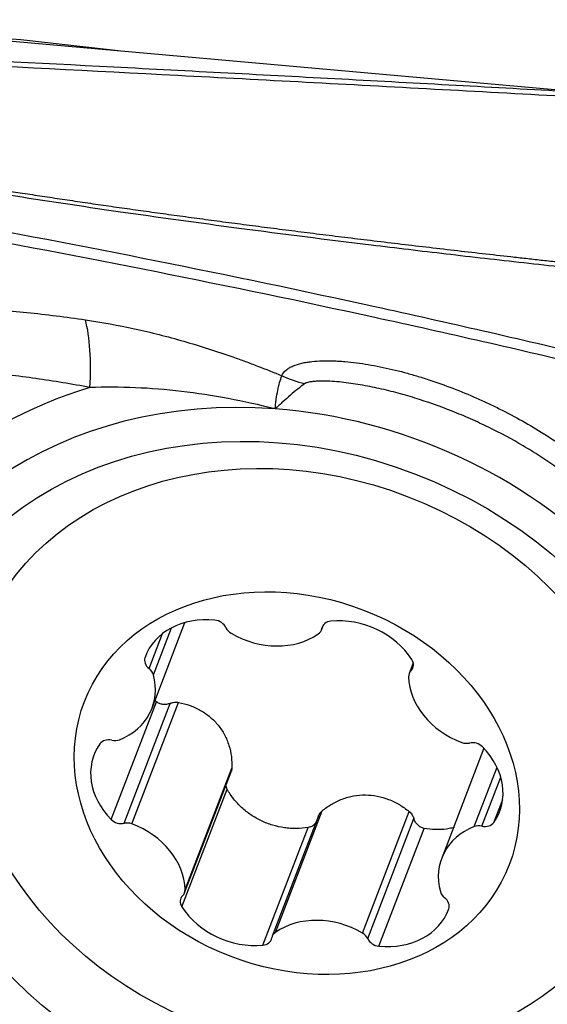
# Model space of a CAD drawing. Units: millimetres. Extents: x 202 to 323, y 141 to 361.
# Drawn here: x 290 to 294, y 303 to 311 of the extents above; entities that cross this region are included whole.
import ezdxf

# ---------------------------------------------------------------- set-up
doc = ezdxf.new("R2010")
doc.units = ezdxf.units.MM
doc.layers.add('1', color=4, linetype='Continuous')

msp = doc.modelspace()

# ---------------------------------------------------------------- linework, layer by layer
at = {"layer": '1'}
for p, q in [((287.6883, 311.2523), (294.1112, 310.6784)), ((290.6905, 305.8003), (290.9515, 306.4793)), ((290.7011, 306.0663), (290.8435, 306.4365)), ((292.0309, 306.4198), (292.0469, 306.4615)), ((292.0343, 306.4325), (292.0437, 306.457)), ((290.6675, 306.1145), (290.7741, 306.3919)), ((292.7574, 306.1607), (292.7246, 306.0753)), ((292.7398, 306.0983), (292.7591, 306.1487)), ((290.3665, 304.9203), (290.725, 305.8527)), ((290.4695, 304.8895), (290.8348, 305.8395)), ((290.5313, 304.8849), (290.9011, 305.8467)), ((293.3164, 305.4839), (292.9822, 304.6146)), ((290.9523, 304.3644), (291.3221, 305.3262)), ((293.2396, 304.8638), (293.4202, 305.3335)), ((290.9481, 304.3396), (291.3158, 305.2962)), ((293.3003, 304.8674), (293.4497, 305.2559)), ((290.9268, 304.2277), (291.2852, 305.16)), ((293.3944, 304.8967), (293.4646, 305.0794)), ((292.0082, 304.9484), (291.6418, 303.9952)), ((291.6665, 304.0261), (292.0363, 304.9879)), ((292.3557, 304.0207), (292.7254, 304.9825)), ((291.5677, 303.924), (291.9262, 304.8564)), ((292.3968, 303.9765), (292.7621, 304.9266)), ((292.4848, 303.9169), (292.8433, 304.8493))]:
    msp.add_line(p, q, dxfattribs=at)
for centre, major_axis, ratio, start_param, end_param in [((305.2856, 243.7311), (-370.6978, 44.7519), 0.174435, 4.773537, 4.779594), ((289.8577, 308.1069), (-0.1516, -0.9884), 0.315255, 1.857394, 2.510643), ((292.1959, 309.5992), (1.3812, -0.5849), 0.84005, 4.721826, 4.849274), ((291.8485, 305.2679), (3.5861, -1.3787), 0.815929, 2.328984, 3.190611), ((291.836, 305.2353), (3.2669, -1.256), 0.815929, 1.924986, 3.343029), ((291.836, 305.2353), (3.2669, -1.256), 0.815929, 0.201436, 1.924986), ((291.1988, 305.9957), (-0.5609, 0.2156), 0.815929, 5.035067, 6.299597), ((291.1895, 306.4184), (-0.089, 0.0342), 0.815929, 3.834736, 5.035067), ((292.1267, 306.411), (-0.089, 0.0342), 0.815929, 5.252399, 6.45273), ((292.2424, 305.9875), (-0.5609, 0.2156), 0.815929, 3.987869, 5.252399), ((291.3621, 306.4585), (-0.089, 0.0342), 0.815929, 0.693143, 1.369875), ((291.9419, 306.454), (-0.089, 0.0342), 0.815929, 2.634405, 3.311137), ((291.6013, 306.7996), (-0.5609, 0.2156), 0.815929, 1.369875, 2.634405), ((290.7245, 306.1708), (-0.089, 0.0342), 0.815929, 0.016412, 1.216742), ((292.666, 306.1556), (-0.089, 0.0342), 0.815929, 2.787539, 3.987869), ((290.6105, 306.0583), (-0.089, 0.0342), 0.815929, 3.681603, 4.358335), ((290.1296, 306.0159), (-0.5609, 0.2156), 0.815929, 2.417073, 3.681603), ((292.8135, 306.0411), (-0.089, 0.0342), 0.815929, 5.929131, 6.605863), ((293.308, 305.9911), (-0.5609, 0.2156), 0.815929, 0.322678, 1.587208), ((291.836, 305.2353), (3.2669, -1.256), 0.815929, 3.343029, 5.066578), ((290.3599, 305.4702), (-0.089, 0.0342), 0.815929, 4.881934, 6.082264), ((290.7927, 305.2156), (-0.5609, 0.2156), 0.815929, 6.082264, 7.346794), ((290.3849, 305.6249), (-0.089, 0.0342), 0.815929, 1.740341, 2.417073), ((293.1678, 305.6032), (-0.089, 0.0342), 0.815929, 1.587208, 2.26394), ((293.2385, 305.4478), (-0.089, 0.0342), 0.815929, 4.205202, 5.405532), ((292.8799, 305.1993), (-0.5609, 0.2156), 0.815929, 2.940672, 4.205202), ((290.4341, 304.9672), (-0.089, 0.0342), 0.815929, 1.063609, 2.26394), ((290.5049, 304.8118), (-0.089, 0.0342), 0.815929, 4.728801, 5.405532), ((290.3646, 304.4238), (-0.5609, 0.2156), 0.815929, 3.46427, 4.728801), ((293.543, 304.399), (-0.5609, 0.2156), 0.815929, 5.558666, 6.823196), ((293.2878, 304.7901), (-0.089, 0.0342), 0.815929, 4.881934, 5.558666), ((293.3128, 304.9447), (-0.089, 0.0342), 0.815929, 1.740341, 2.940672), ((291.836, 305.2353), (3.2669, -1.256), 0.815929, 5.066578, 6.484622), ((291.0066, 304.2593), (-0.089, 0.0342), 0.815929, 5.929131, 7.129462), ((290.8591, 304.3739), (-0.089, 0.0342), 0.815929, 2.787539, 3.46427), ((293.0622, 304.3566), (-0.089, 0.0342), 0.815929, 0.54001, 1.216742), ((292.9481, 304.2442), (-0.089, 0.0342), 0.815929, 3.158004, 4.358335), ((291.4303, 304.4274), (-0.5609, 0.2156), 0.815929, 0.846277, 2.110807), ((292.0713, 303.6153), (-0.5609, 0.2156), 0.815929, 4.511468, 5.775998), ((292.4738, 304.4193), (-0.5609, 0.2156), 0.815929, 1.893474, 3.158004), ((291.7307, 303.961), (-0.089, 0.0342), 0.815929, 5.775998, 6.45273), ((292.3106, 303.9564), (-0.089, 0.0342), 0.815929, 3.834736, 4.511468), ((291.8485, 305.2679), (3.5861, -1.3787), 0.815929, 5.470576, 6.332203), ((291.5459, 304.0039), (-0.089, 0.0342), 0.815929, 2.110807, 3.311137), ((292.4831, 303.9966), (-0.089, 0.0342), 0.815929, 0.693143, 1.893474)]:
    msp.add_ellipse(centre, major_axis=major_axis, ratio=ratio, start_param=start_param, end_param=end_param, dxfattribs=at)
for centre, major_axis in [((291.836, 305.2353), (2.9693, -1.1416)), ((291.9042, 305.3842), (2.5668, -0.9869)), ((291.8363, 305.2075), (1.6801, -0.6459))]:
    msp.add_ellipse(centre, major_axis=major_axis, ratio=0.815929, dxfattribs=at)
for points, knots in [([(294.9557, 310.5883), (294.2789, 310.6269), (293.602, 310.6646), (292.2483, 310.7387), (291.5715, 310.7749), (289.5422, 310.8814), (288.1904, 310.9494), (286.8394, 311.0143)], [0, 0, 0, 0, 0.25, 0.25, 0.5, 0.5, 1, 1, 1, 1]), ([(286.8932, 311.0549), (288.0948, 310.9969), (289.8982, 310.9063), (291.7034, 310.8104), (292.9072, 310.7453), (293.5092, 310.7121), (294.1112, 310.6784)], [0, 0, 0, 0, 0.5, 0.75, 0.75, 1, 1, 1, 1]), ([(299.0021, 308.7688), (298.9859, 308.7707), (298.934, 308.7769), (298.8536, 308.7866), (298.7682, 308.7969), (298.7043, 308.8047), (298.647, 308.8117), (298.5902, 308.8185), (298.5278, 308.826), (298.4686, 308.8331), (298.3548, 308.8466), (298.188, 308.8661), (297.9381, 308.8946), (297.6622, 308.9249), (297.358, 308.9567), (297.1285, 308.9796), (296.9719, 308.9946), (296.8863, 309.0026), (296.7957, 309.011), (296.7001, 309.0198), (296.6165, 309.0275), (296.5349, 309.0348), (296.4453, 309.043), (296.3408, 309.0525), (296.2322, 309.0623), (295.9549, 309.0879), (295.5034, 309.1308), (294.8813, 309.1929), (294.2578, 309.2581), (293.637, 309.3258), (293.0232, 309.3958), (292.2715, 309.4855), (291.405, 309.5953), (290.4481, 309.7272), (289.5809, 309.8577), (288.7203, 310.0001), (287.8837, 310.157), (287.2478, 310.2979), (286.8563, 310.3976), (286.6548, 310.4523), (286.4636, 310.5076), (286.3234, 310.551), (286.2292, 310.5816), (286.177, 310.5989), (286.1256, 310.6163), (286.0919, 310.6281), (286.075, 310.634)], [0, 0, 0, 0, 0.003683, 0.011789, 0.018264, 0.023109, 0.026326, 0.031286, 0.03601, 0.040496, 0.044745, 0.061832, 0.078319, 0.101287, 0.124099, 0.146766, 0.15279, 0.159182, 0.165942, 0.173068, 0.180564, 0.184641, 0.191316, 0.200591, 0.208011, 0.215609, 0.262619, 0.309113, 0.355099, 0.402678, 0.448817, 0.493514, 0.572587, 0.645403, 0.711951, 0.772242, 0.845778, 0.910544, 0.928652, 0.946269, 0.963416, 0.98012, 0.98512, 0.990099, 0.995059, 1, 1, 1, 1]), ([(286.1294, 310.6451), (286.1375, 310.6423), (286.1537, 310.6367), (286.1782, 310.6283), (286.2029, 310.6199), (286.2278, 310.6116), (286.2529, 310.6033), (286.2781, 310.595), (286.3415, 310.5745), (286.4455, 310.542), (286.5939, 310.4982), (286.7492, 310.4547), (286.9114, 310.4117), (287.1434, 310.3533), (287.4575, 310.2802), (287.8657, 310.1937), (288.3111, 310.1072), (288.6675, 310.0433), (288.9211, 309.9999), (289.0604, 309.9765), (289.2027, 309.953), (289.3482, 309.9295), (289.4968, 309.9059), (289.6484, 309.8823), (289.8031, 309.8586), (289.9609, 309.8348), (290.1218, 309.811), (290.2858, 309.7871), (290.3963, 309.7713), (290.452, 309.7634)], [0, 0, 0, 0, 0.006747, 0.013507, 0.020282, 0.02707, 0.033873, 0.040691, 0.047523, 0.084864, 0.123064, 0.162168, 0.202215, 0.243241, 0.331051, 0.425336, 0.52631, 0.634147, 0.664389, 0.695228, 0.726668, 0.758709, 0.791353, 0.824604, 0.858462, 0.892929, 0.928006, 0.963696, 1, 1, 1, 1]), ([(298.6378, 307.5447), (298.5785, 307.553), (298.5194, 307.5614), (298.1591, 307.6147), (297.8627, 307.6674), (297.4256, 307.7587), (297.137, 307.8241), (296.8529, 307.8966), (296.6412, 307.953), (296.5004, 307.9911), (296.3597, 308.0292), (296.1484, 308.0859), (296.0074, 308.1233), (295.3016, 308.3082), (294.1679, 308.5922), (293.0255, 308.854), (291.3055, 309.2312), (288.9959, 309.6926), (286.6553, 310.079), (285.4777, 310.2555)], [0, 0, 0, 0, 0.01287, 0.01287, 0.078679, 0.078679, 0.111583, 0.144488, 0.144488, 0.16094, 0.177392, 0.177392, 0.210296, 0.210296, 0.341914, 0.473531, 0.473531, 0.736765, 1, 1, 1, 1]), ([(285.4778, 310.1691), (286.6554, 309.9931), (288.9958, 309.6079), (291.3056, 309.148), (293.0255, 308.7721), (294.1679, 308.5111), (295.3017, 308.2279), (296.0074, 308.0436), (296.1484, 308.0064), (296.3597, 307.9498), (296.5004, 307.9118), (296.6412, 307.8738), (296.853, 307.8177), (297.137, 307.7453), (297.4256, 307.6803), (297.8626, 307.5891), (298.1592, 307.5367), (298.6112, 307.4699), (298.763, 307.4497), (299.0668, 307.4093), (299.2188, 307.3891), (299.3706, 307.3688)], [0, 0, 0, 0, 0.25, 0.5, 0.5, 0.625, 0.75, 0.75, 0.78125, 0.78125, 0.796875, 0.8125, 0.8125, 0.84375, 0.875, 0.875, 0.9375, 0.9375, 0.96875, 0.96875, 1, 1, 1, 1]), ([(290.452, 309.7634), (290.4806, 309.7593), (290.5379, 309.7512), (290.6244, 309.739), (290.7117, 309.7269), (290.7998, 309.7147), (290.8887, 309.7025), (290.9783, 309.6903), (291.0688, 309.6781), (291.16, 309.6659), (291.2521, 309.6537), (291.3449, 309.6415), (291.4385, 309.6292), (291.5329, 309.617), (291.6281, 309.6047), (291.7241, 309.5924), (291.8208, 309.5801), (291.9184, 309.5678), (292.0168, 309.5555), (292.1159, 309.5432), (292.2158, 309.5309), (292.3166, 309.5186), (292.457, 309.5015), (292.6374, 309.4798), (292.8581, 309.4537), (293.0804, 309.4278), (293.3042, 309.4021), (293.454, 309.3852), (293.5292, 309.3767)], [0, 0, 0, 0, 0.028107, 0.056452, 0.085036, 0.113858, 0.142919, 0.17222, 0.201759, 0.231539, 0.261557, 0.291816, 0.322315, 0.353055, 0.384035, 0.415256, 0.446717, 0.47842, 0.510364, 0.54255, 0.574977, 0.607646, 0.640557, 0.711557, 0.783, 0.854887, 0.92722, 1, 1, 1, 1]), ([(293.5292, 309.3767), (293.5688, 309.3723), (293.6483, 309.3634), (293.7677, 309.3502), (293.8876, 309.337), (294.0078, 309.3239), (294.1285, 309.3109), (294.2497, 309.2979), (294.3713, 309.2849), (294.4933, 309.2721), (294.6157, 309.2593), (294.7385, 309.2465), (294.8618, 309.2339), (294.9856, 309.2212), (295.1097, 309.2087), (295.2343, 309.1962), (295.3593, 309.1838), (295.4847, 309.1714), (295.6106, 309.1591), (295.7369, 309.1469), (295.8636, 309.1347), (295.9908, 309.1226), (296.1063, 309.1117), (296.2153, 309.1015), (296.3233, 309.0915), (296.4475, 309.0801), (296.5698, 309.0689), (296.6831, 309.0586), (296.7801, 309.0496), (296.8718, 309.041), (296.9583, 309.0328), (297.0899, 309.0201), (297.2688, 309.0024), (297.4971, 308.9788), (297.7268, 308.9541), (297.9527, 308.929), (298.1787, 308.9029), (298.3944, 308.8774), (298.6503, 308.8462), (298.8463, 308.8223), (298.9757, 308.8065), (298.9924, 308.8045)], [0, 0, 0, 0, 0.021812, 0.043693, 0.065646, 0.087669, 0.109762, 0.131927, 0.154162, 0.176468, 0.198845, 0.221294, 0.243814, 0.266405, 0.289068, 0.311802, 0.334608, 0.357486, 0.380436, 0.403457, 0.426551, 0.449717, 0.472955, 0.489645, 0.509292, 0.531897, 0.55746, 0.576071, 0.59373, 0.610437, 0.626192, 0.640996, 0.682435, 0.724199, 0.766295, 0.808731, 0.848733, 0.891169, 0.928169, 0.990729, 1, 1, 1, 1]), ([(289.2449, 308.9713), (289.3958, 308.9626), (289.5478, 308.9504), (289.7777, 308.9268), (289.8547, 308.9181), (290.009, 308.8988), (290.0864, 308.8882), (290.1639, 308.8768)], [0, 0, 0, 0, 0.5, 0.5, 0.75, 0.75, 1, 1, 1, 1]), ([(290.1639, 308.8768), (290.2936, 308.8577), (290.4232, 308.8339), (290.6824, 308.7772), (290.8121, 308.7443), (291.0715, 308.6699), (291.2012, 308.6282), (291.3635, 308.5709), (291.396, 308.5591), (291.4607, 308.5352), (291.5576, 308.4986), (291.6538, 308.46), (291.7176, 308.4334)], [0, 0, 0, 0, 0.25, 0.25, 0.5, 0.5, 0.75, 0.75, 0.8125, 0.8125, 0.875, 1, 1, 1, 1]), ([(291.7176, 308.4334), (291.7244, 308.451), (291.7362, 308.4659), (291.7556, 308.482), (291.7597, 308.4851), (291.7683, 308.4911), (291.7729, 308.494), (291.787, 308.5022), (291.797, 308.5071), (291.8287, 308.5204), (291.8518, 308.5275), (291.889, 308.5361), (291.9018, 308.5386), (291.9279, 308.5429), (291.9412, 308.5447), (291.9816, 308.5493), (292.0094, 308.5512), (292.0663, 308.5529), (292.0954, 308.5528), (292.14, 308.5514), (292.155, 308.5507), (292.1853, 308.5489), (292.2006, 308.5478), (292.2465, 308.5439), (292.2773, 308.5406), (292.3702, 308.5286), (292.4328, 308.5179), (292.5591, 308.4921), (292.6229, 308.4769), (292.7193, 308.451), (292.7516, 308.4418), (292.8158, 308.4226), (292.8479, 308.4125), (292.9436, 308.381), (293.0071, 308.3584), (293.1333, 308.3098), (293.1961, 308.2839), (293.2898, 308.2426), (293.3209, 308.2284), (293.3824, 308.1995), (293.4128, 308.1848), (293.5032, 308.1396), (293.5623, 308.1083), (293.6781, 308.0433), (293.7348, 308.0096), (293.8178, 307.9571), (293.8452, 307.9393), (293.8857, 307.9121), (293.8992, 307.9029), (293.9258, 307.8844), (293.9391, 307.8751), (294.0045, 307.8282), (294.0545, 307.7899), (294.149, 307.7115), (294.1937, 307.6715), (294.2452, 307.6201), (294.2553, 307.6097), (294.2749, 307.589), (294.294, 307.5682), (294.3164, 307.5421), (294.3311, 307.5238), (294.3373, 307.5159), (294.3413, 307.5106), (294.3434, 307.508), (294.3453, 307.5054)], [0, 0, 0, 0, 0.03125, 0.03125, 0.039062, 0.039062, 0.046875, 0.046875, 0.0625, 0.0625, 0.09375, 0.09375, 0.109375, 0.109375, 0.125, 0.125, 0.15625, 0.15625, 0.1875, 0.1875, 0.203125, 0.203125, 0.21875, 0.21875, 0.25, 0.25, 0.3125, 0.3125, 0.375, 0.375, 0.40625, 0.40625, 0.4375, 0.4375, 0.5, 0.5, 0.5625, 0.5625, 0.59375, 0.59375, 0.625, 0.625, 0.6875, 0.6875, 0.75, 0.75, 0.78125, 0.78125, 0.796875, 0.796875, 0.8125, 0.8125, 0.875, 0.875, 0.9375, 0.9375, 0.953125, 0.953125, 0.96875, 0.984375, 0.992187, 0.996094, 0.996094, 1, 1, 1, 1]), ([(290.1995, 308.3404), (290.1278, 308.3539), (290.0562, 308.3665), (289.9134, 308.3901), (289.8422, 308.401), (289.6291, 308.4315), (289.4879, 308.4485), (289.3475, 308.4622)], [0, 0, 0, 0, 0.25, 0.25, 0.5, 0.5, 1, 1, 1, 1]), ([(291.6641, 308.171), (291.6648, 308.1776), (291.6655, 308.1841), (291.6669, 308.1971), (291.6675, 308.2035), (291.6698, 308.2228), (291.6714, 308.2354), (291.6768, 308.2724), (291.6809, 308.2957), (291.6944, 308.3617), (291.7052, 308.4004), (291.7176, 308.4334)], [0, 0, 0, 0, 0.0625, 0.0625, 0.125, 0.125, 0.25, 0.25, 0.5, 0.5, 1, 1, 1, 1]), ([(291.8976, 308.3699), (291.8798, 308.3571), (291.8617, 308.3432), (291.8245, 308.3133), (291.8055, 308.2973), (291.7666, 308.2637), (291.7467, 308.2461), (291.706, 308.2095), (291.6852, 308.1905), (291.6641, 308.171)], [0, 0, 0, 0, 0.25, 0.25, 0.5, 0.5, 0.75, 0.75, 1, 1, 1, 1]), ([(294.114, 307.5234), (294.0967, 307.5399), (294.0788, 307.5561), (294.042, 307.5882), (294.023, 307.6041), (293.9653, 307.6509), (293.9254, 307.6812), (293.8435, 307.7402), (293.8015, 307.769), (293.7369, 307.8109), (293.7151, 307.8247), (293.6713, 307.8519), (293.6492, 307.8652), (293.5381, 307.9308), (293.4467, 307.9799), (293.306, 308.0486), (293.2585, 308.0707), (293.1624, 308.1132), (293.1141, 308.1335), (292.9681, 308.1915), (292.8696, 308.2264), (292.7199, 308.2728), (292.6698, 308.2871), (292.5698, 308.3135), (292.5197, 308.3256), (292.4196, 308.3472), (292.3695, 308.3567), (292.2693, 308.3729), (292.2195, 308.3795), (292.1456, 308.3865), (292.1211, 308.3883), (292.0724, 308.3907), (292.0482, 308.3913), (292.0128, 308.3909), (292.0011, 308.3905), (291.9781, 308.3891), (291.9668, 308.3882), (291.9447, 308.3853), (291.9339, 308.3835), (291.919, 308.3796), (291.9142, 308.3781), (291.9052, 308.3745), (291.9011, 308.3724), (291.8976, 308.3699)], [0, 0, 0, 0, 0.03125, 0.03125, 0.0625, 0.0625, 0.125, 0.125, 0.1875, 0.1875, 0.21875, 0.21875, 0.25, 0.25, 0.375, 0.375, 0.4375, 0.4375, 0.5, 0.5, 0.625, 0.625, 0.6875, 0.6875, 0.75, 0.75, 0.8125, 0.8125, 0.875, 0.875, 0.90625, 0.90625, 0.9375, 0.9375, 0.953125, 0.953125, 0.96875, 0.96875, 0.984375, 0.984375, 0.992188, 0.992188, 1, 1, 1, 1]), ([(291.6641, 308.171), (291.541, 308.2025), (291.4174, 308.2299), (291.1695, 308.2764), (291.0463, 308.2952), (290.8015, 308.3238), (290.6799, 308.3336), (290.4384, 308.344), (290.3185, 308.3446), (290.1995, 308.3404)], [0, 0, 0, 0, 0.25, 0.25, 0.5, 0.5, 0.75, 0.75, 1, 1, 1, 1]), ([(290.8348, 305.8395), (290.8302, 305.8376), (290.8254, 305.836), (290.8158, 305.8333), (290.8109, 305.8323), (290.8011, 305.8309), (290.7962, 305.8305), (290.7864, 305.8303), (290.7814, 305.8305), (290.7717, 305.8316), (290.7669, 305.8325), (290.7576, 305.8349), (290.7531, 305.8364), (290.7399, 305.8419), (290.732, 305.8467), (290.725, 305.8527)], [0, 0, 0, 0, 0.125, 0.125, 0.25, 0.25, 0.375, 0.375, 0.5, 0.5, 0.625, 0.625, 0.75, 0.75, 1, 1, 1, 1]), ([(290.8348, 305.8395), (290.8453, 305.8439), (290.8563, 305.8467), (290.8789, 305.8492), (290.8901, 305.8488), (290.9011, 305.8467)], [0, 0, 0, 0, 0.5, 0.5, 1, 1, 1, 1]), ([(290.9011, 305.8467), (290.9322, 305.8406), (290.9622, 305.8323), (291.0203, 305.8112), (291.0483, 305.7985), (291.0886, 305.7755), (291.1017, 305.7673), (291.1268, 305.7499), (291.1388, 305.7407), (291.1736, 305.7114), (291.1949, 305.6898), (291.2334, 305.6422), (291.25, 305.617), (291.2782, 305.5638), (291.2898, 305.5359), (291.3081, 305.4774), (291.3144, 305.4477), (291.3221, 305.3875), (291.3233, 305.357), (291.3221, 305.3262)], [0, 0, 0, 0, 0.125, 0.125, 0.25, 0.25, 0.3125, 0.3125, 0.375, 0.375, 0.5, 0.5, 0.625, 0.625, 0.75, 0.75, 0.875, 0.875, 1, 1, 1, 1]), ([(291.2852, 305.16), (291.2805, 305.1685), (291.2773, 305.1776), (291.2752, 305.1888), (291.2749, 305.1907), (291.2747, 305.1927)], [0, 0, 0, 0, 0.829263, 0.829263, 1, 1, 1, 1]), ([(291.9262, 304.8564), (291.8951, 304.8513), (291.8638, 304.8486), (291.8165, 304.8481), (291.8007, 304.8485), (291.769, 304.8506), (291.7531, 304.8523), (291.7059, 304.859), (291.675, 304.8658), (291.6296, 304.8795), (291.6146, 304.8846), (291.5849, 304.896), (291.5702, 304.9023), (291.527, 304.9228), (291.4996, 304.9385), (291.4606, 304.9648), (291.4479, 304.9741), (291.4233, 304.9937), (291.4113, 305.004), (291.3766, 305.0361), (291.3345, 305.0818), (291.3003, 305.133), (291.2852, 305.16)], [0, 0, 0, 0, 0.125, 0.125, 0.1875, 0.1875, 0.25, 0.25, 0.375, 0.375, 0.4375, 0.4375, 0.5, 0.5, 0.625, 0.625, 0.6875, 0.6875, 0.75, 0.75, 0.875, 1, 1, 1, 1]), ([(292.0363, 304.9879), (292.0602, 305.0079), (292.0855, 305.0258), (292.1386, 305.0572), (292.1665, 305.0706), (292.2104, 305.0871), (292.2253, 305.092), (292.2553, 305.1003), (292.2704, 305.1037), (292.3161, 305.112), (292.3471, 305.1147), (292.4101, 305.1142), (292.4411, 305.111), (292.5022, 305.0991), (292.5323, 305.0903), (292.5917, 305.0674), (292.6201, 305.0534), (292.6745, 305.0212), (292.7005, 305.0029), (292.7254, 304.9825)], [0, 0, 0, 0, 0.125, 0.125, 0.25, 0.25, 0.3125, 0.3125, 0.375, 0.375, 0.5, 0.5, 0.625, 0.625, 0.75, 0.75, 0.875, 0.875, 1, 1, 1, 1]), ([(292.0082, 304.9484), (292.0102, 304.9534), (292.0125, 304.9583), (292.0208, 304.9725), (292.0278, 304.9808), (292.0363, 304.9879)], [0, 0, 0, 0, 0.331368, 0.331368, 1, 1, 1, 1]), ([(292.7254, 304.9825), (292.7342, 304.9753), (292.7417, 304.9668), (292.7542, 304.9476), (292.7589, 304.9374), (292.7621, 304.9266)], [0, 0, 0, 0, 0.5, 0.5, 1, 1, 1, 1]), ([(291.9916, 304.9014), (291.9899, 304.8986), (291.9881, 304.896), (291.9834, 304.8896), (291.9802, 304.8859), (291.9735, 304.8791), (291.9698, 304.876), (291.9621, 304.8703), (291.958, 304.8678), (291.9451, 304.8611), (291.9359, 304.858), (291.9262, 304.8564)], [0, 0, 0, 0, 0.118921, 0.118921, 0.295137, 0.295137, 0.471353, 0.471353, 0.647568, 0.647568, 1, 1, 1, 1]), ([(292.8433, 304.8493), (292.8339, 304.851), (292.8247, 304.8543), (292.8119, 304.8612), (292.8077, 304.8638), (292.7997, 304.8696), (292.7959, 304.8728), (292.7888, 304.8797), (292.7855, 304.8833), (292.7794, 304.8911), (292.7765, 304.8952), (292.7688, 304.908), (292.7649, 304.917), (292.7621, 304.9266)], [0, 0, 0, 0, 0.25, 0.25, 0.375, 0.375, 0.5, 0.5, 0.625, 0.625, 0.75, 0.75, 1, 1, 1, 1]), ([(293.0799, 304.8562), (293.0745, 304.8548), (293.069, 304.8534), (293.0494, 304.849), (293.035, 304.8464), (292.9916, 304.8404), (292.933, 304.8373), (292.8734, 304.8436), (292.8433, 304.8493)], [0, 0, 0, 0, 0.07339, 0.07339, 0.258712, 0.258712, 0.629356, 1, 1, 1, 1])]:
    msp.add_open_spline(points, degree=3, knots=knots, dxfattribs=at)
for points in [[(290.725, 305.8527), (290.7211, 305.8561), (290.7172, 305.8595), (290.7135, 305.8629)], [(291.3221, 305.3262), (291.3217, 305.3159), (291.3195, 305.3058), (291.3158, 305.2962)]]:
    msp.add_open_spline(points, degree=3, dxfattribs=at)

doc.saveas('drawing.dxf')
